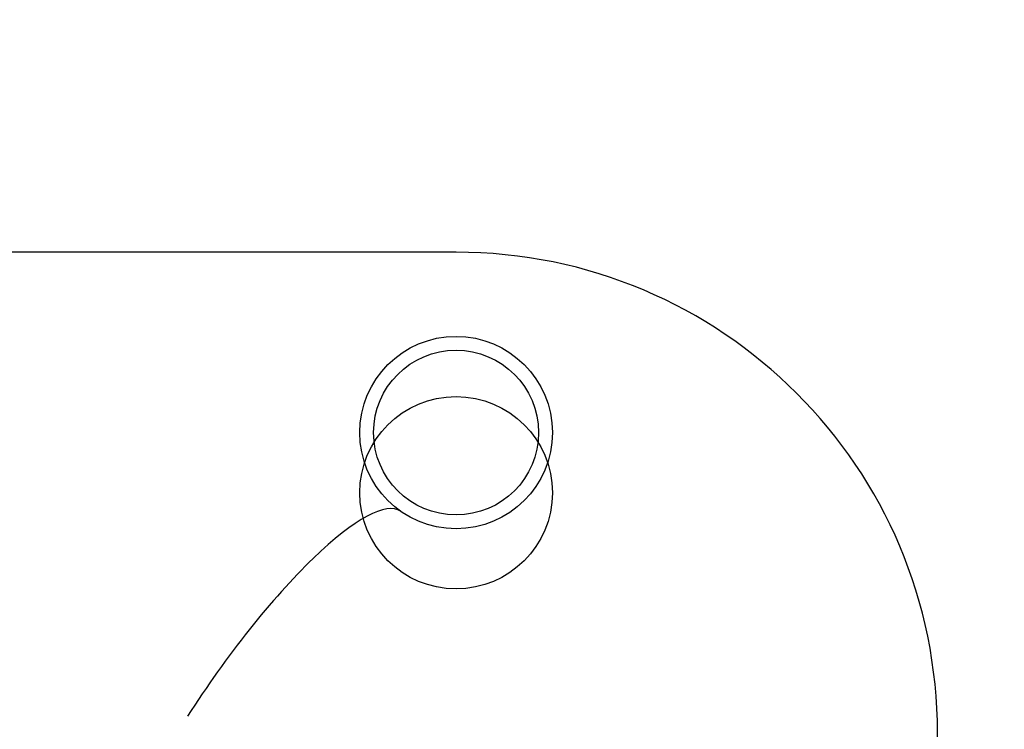
# Model space of a CAD drawing. Units: millimetres. Extents: x 0 to 415, y 0 to 291.
# Drawn here: x 212 to 212, y 266 to 266 of the extents above; entities that cross this region are included whole.
import ezdxf
from ezdxf.enums import TextEntityAlignment as Align
from ezdxf.lldxf.tags import DXFTag

# ---------------------------------------------------------------- set-up
doc = ezdxf.new("R2010")
doc.units = ezdxf.units.MM
doc.layers.add('Default', color=7, linetype='Continuous')
doc.layers.add('EL89770001', color=7, linetype='Continuous')
doc.styles.add('SEACAD_Solid_Edge_ISO', font='txt')
doc.styles.add('SEACAD_Solid_Edge_ISOB', font='seisobd.ttf')
tags = doc.linetypes.add('HIDDEN2', pattern=[4.762499999999999, 3.175, -1.5875]).pattern_tags.tags
tags[6:7] = [DXFTag(74, 4), DXFTag(75, 0), DXFTag(340, '0'), DXFTag(46, 0.0), DXFTag(50, 0.0), DXFTag(44, 0.0), DXFTag(45, 0.0)]
tags[4:5] = [DXFTag(74, 4), DXFTag(75, 0), DXFTag(340, '0'), DXFTag(46, 0.0), DXFTag(50, 0.0), DXFTag(44, 0.0), DXFTag(45, 0.0)]
doc.dimstyles.new('ANGELOPO', dxfattribs={"dimtxt": 2.8, "dimasz": 2.24, "dimexe": 0.5599999999999999, "dimexo": 0.84, "dimgap": 0.5599999999999999, "dimtad": 1, "dimdec": 1, "dimlfac": 16.66666666666666, "dimtxsty": 'SEACAD_Solid_Edge_ISO', "dimblk1": '_SE_FILLED', "dimblk2": '_SE_FILLED', "dimsah": 1, "dimcen": 1.4, "dimadec": 1, "dimazin": 0, "dimtfac": 0.7, "dimtmove": 0, "dimatfit": 3, "dimfxl": 1, "dimarcsym": 0})

# ---------------------------------------------------------------- blocks, each defined once
blk = doc.blocks.new('SE')
at = {"layer": 'EL89770001', "color": 7, "linetype": 'HIDDEN2'}
blk.add_line((211.9877630857539, 266.41663122785), (211.6877630857539, 266.41663122785), dxfattribs=at)
for centre, radius in [((211.9877630857539, 266.3716312278499), 0.02400000000000004), ((211.9877630857539, 266.3716312278499), 0.02055), ((211.9877630857539, 266.35663122785), 0.02399999999999986)]:
    blk.add_circle(centre, radius, dxfattribs=at)
blk.add_arc((211.9877630857539, 266.29663122785), 0.1200000000000001, 270, 90, dxfattribs=at)
blk.add_ellipse((211.9393371157328, 266.3029950462289), major_axis=(0.03458997858649969, 0.04902584401502264), ratio=0.2361278932475449, start_param=6.927404725777431e-13, end_param=1.778572391760797, dxfattribs=at)
blk = doc.blocks.new('DMBLK134')
at = {"layer": 'Default', "linetype": 'Continuous'}
for points in [[(195.3721830683661, 276.949645964551), (193.132183008538, 276.5763126212463), (195.3721830683661, 276.2029792779416)], [(226.892181398989, 276.949645964551), (226.892181398989, 276.2029792779416), (229.1321814588172, 276.5763126212463)]]:
    blk.add_hatch(color=7, dxfattribs=at).paths.add_polyline_path(points)
at = {"layer": 'Default', "color": 7, "linetype": 'Continuous'}
for p, q in [((193.132183008538, 262.7309332733333), (193.132183008538, 277.1363126362033)), ((229.132183008538, 262.7309332733333), (229.132183008538, 277.1363126362033)), ((193.132183008538, 276.5763126212463), (229.1321814588172, 276.5763126212463))]:
    blk.add_line(p, q, dxfattribs=at)
at = {"layer": 'Default', "color": 7, "linetype": 'Continuous', "style": 'SEACAD_Solid_Edge_ISOB'}
blk.add_text('600', height=2.8, dxfattribs=at).set_placement((207.0492827103544, 279.9363126212464), align=Align.TOP_LEFT)
blk = doc.blocks.new('_SE_FILLED')
at = {"color": 0}
blk.add_line((0, 0), (-1, 0), dxfattribs=at)
blk.add_solid([(0, 0), (-1, -0.1665), (-1, 0.1665), (0, 0)], dxfattribs=at)

msp = doc.modelspace()

# ---------------------------------------------------------------- block references
at = {"layer": 'Default'}
msp.add_blockref('SE', (0, 0), dxfattribs=at)

# ---------------------------------------------------------------- dimensions: what is measured, and where the dimension line sits
at = {"layer": 'Default', "color": 7, "linetype": 'Continuous'}
dim = msp.add_linear_dim(base=(193.132183008538, 276.5763126212463), p1=(193.132183008538, 261.8909332800016), p2=(229.132183008538, 261.8909332800016), angle=0, text='\\A1;<>', dimstyle='ANGELOPO', dxfattribs=at)
dim.commit()
dim.dimension.update_dxf_attribs({"geometry": 'DMBLK134', "text_midpoint": (209.5311008921725, 276.5763126212463), "dimtype": 161})

doc.saveas('drawing.dxf')
